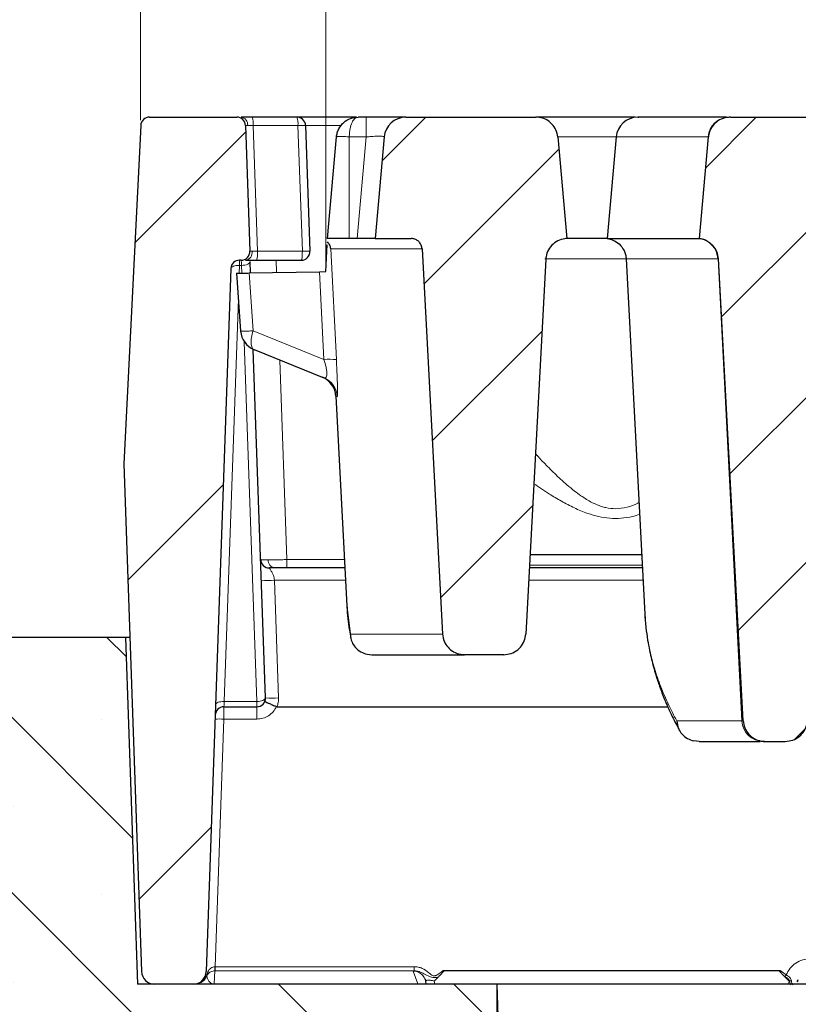
# Model space of a CAD drawing. Units: millimetres. Extents: x 0 to 420, y 0 to 297.
# Drawn here: x 302 to 316, y 232 to 251 of the extents above; entities that cross this region are included whole.
import ezdxf

# ---------------------------------------------------------------- set-up
doc = ezdxf.new("R2010")
doc.units = ezdxf.units.MM
doc.styles.add('SLDTEXTSTYLE0', font='TXT', dxfattribs={"width": 0.605})
doc.dimstyles.new('SLDDIMSTYLE1', dxfattribs={"dimtxt": 3.5, "dimasz": 3.5, "dimexe": 0, "dimexo": 0.0625, "dimgap": 0.875, "dimtad": 1, "dimlfac": 6, "dimrnd": 1e-09, "dimzin": 12, "dimdsep": 46, "dimtxsty": 'SLDTEXTSTYLE0', "dimsah": 1, "dimcen": 0.09, "dimadec": 0, "dimazin": 3, "dimtfac": 1, "dimtdec": 3, "dimtofl": 0, "dimtmove": 0, "dimatfit": 3, "dimfxl": 1, "dimfrac": 2, "dimtolj": 1, "dimtzin": 12, "dimarcsym": 0})
doc.dimstyles.new('SLDDIMSTYLE3', dxfattribs={"dimtxt": 3.5, "dimasz": 3.5, "dimexe": 0, "dimexo": 0.0625, "dimgap": 0.875, "dimtad": 1, "dimlfac": 6, "dimrnd": 1e-09, "dimzin": 12, "dimdsep": 46, "dimtxsty": 'SLDTEXTSTYLE0', "dimsah": 1, "dimcen": 0.09, "dimadec": 0, "dimazin": 3, "dimtol": 1, "dimtm": 2, "dimtfac": 1, "dimtdec": 0, "dimtofl": 0, "dimtmove": 0, "dimatfit": 3, "dimfxl": 1, "dimfrac": 2, "dimtolj": 1, "dimarcsym": 0})
doc.dimstyles.new('SLDDIMSTYLE4', dxfattribs={"dimtxt": 3.5, "dimasz": 3.5, "dimexe": 0, "dimexo": 0.0625, "dimgap": 0.875, "dimtad": 1, "dimdec": 0, "dimlfac": 6, "dimrnd": 1e-09, "dimzin": 12, "dimdsep": 46, "dimtxsty": 'SLDTEXTSTYLE0', "dimsah": 1, "dimcen": 0.09, "dimadec": 0, "dimazin": 3, "dimtol": 1, "dimtp": 2, "dimtm": 2, "dimtfac": 1, "dimtdec": 0, "dimtofl": 0, "dimtmove": 0, "dimatfit": 3, "dimfxl": 1, "dimfrac": 2, "dimtolj": 1, "dimarcsym": 0})
pattern_1 = [(45, (0, 0), (-1.5875, 1.5875), [])]

# ---------------------------------------------------------------- blocks, each defined once
blk = doc.blocks.new('_D_10')
at = {"color": 7, "linetype": 'Continuous', "lineweight": 0}
for p, q in [((310.682, 232.227), (310.682, 202.89)), ((365.682, 232.227), (365.682, 202.89)), ((310.682, 203.89), (365.682, 203.89))]:
    blk.add_line(p, q, dxfattribs=at)
at = {"color": 7, "linetype": 'Continuous', "lineweight": 18}
for points in [[(310.682, 203.89), (314.182, 203.352), (314.182, 204.429)], [(365.682, 203.89), (362.182, 204.429), (362.182, 203.352)]]:
    blk.add_solid(points, dxfattribs=at)
at = {"color": 7, "linetype": 'Continuous', "lineweight": 18, "insert": (334.893, 208.402), "char_height": 3.5, "attachment_point": 1, "style": 'SLDTEXTSTYLE0'}
blk.add_mtext('330', dxfattribs=at)
blk = doc.blocks.new('_D_11')
at = {"color": 7, "linetype": 'Continuous', "lineweight": 0}
for p, q in [((307.399, 246.124), (307.398, 260.036)), ((368.965, 246.124), (368.965, 260.036)), ((307.398, 259.036), (368.965, 259.036))]:
    blk.add_line(p, q, dxfattribs=at)
at = {"color": 7, "linetype": 'Continuous', "lineweight": 18}
for points in [[(307.398, 259.036), (310.898, 258.497), (310.898, 259.574)], [(368.965, 259.036), (365.465, 259.575), (365.465, 258.498)]]:
    blk.add_solid(points, dxfattribs=at)
at = {"color": 7, "linetype": 'Continuous', "lineweight": 18, "attachment_point": 1, "rotation": 0.0005, "style": 'SLDTEXTSTYLE0'}
for s, insert, char_height in [('0', (341.712, 265.655), 2.45), ('370', (333.117, 263.548), 3.5), ('2', (341.712, 262.497), 2.45), ('-', (340.793, 262.497), 2.45)]:
    blk.add_mtext(s, dxfattribs=dict(at, insert=insert, char_height=char_height))
blk = doc.blocks.new('_D_12')
at = {"color": 7, "linetype": 'Continuous', "lineweight": 0}
for p, q in [((303.839, 248.938), (303.839, 270.037)), ((372.525, 248.938), (372.525, 270.037)), ((303.839, 269.037), (372.525, 269.037))]:
    blk.add_line(p, q, dxfattribs=at)
at = {"color": 7, "linetype": 'Continuous', "lineweight": 18}
for points in [[(303.839, 269.037), (307.339, 268.498), (307.339, 269.575)], [(372.525, 269.037), (369.025, 269.575), (369.025, 268.498)]]:
    blk.add_solid(points, dxfattribs=at)
at = {"color": 7, "linetype": 'Continuous', "lineweight": 18, "attachment_point": 1, "style": 'SLDTEXTSTYLE0'}
for s, insert, char_height in [('412', (332.653, 273.548), 3.5), ('±2', (340.329, 272.498), 2.45)]:
    blk.add_mtext(s, dxfattribs=dict(at, insert=insert, char_height=char_height))

msp = doc.modelspace()

# ---------------------------------------------------------------- hatches: boundary and pattern name
at = {"linetype": 'Continuous', "lineweight": 18}
h = msp.add_hatch(dxfattribs=at)
h.set_pattern_fill('DIN 201 Grauguss', style=0, pattern_type=2)
h.set_pattern_definition([(45, (0, 0), (-3.175, 3.175), [])])
edge = h.paths.add_edge_path(flags=0)
edge.add_line((305.7388, 246.2438), (305.772, 246.2438))
edge.add_arc((305.772, 246.4105), 0.1667, 270, 362)
edge.add_line((305.9386, 246.4163), (305.8542, 248.833))
edge.add_arc((305.6876, 248.8272), 0.1667, 2, 90)
edge.add_line((305.6876, 248.9938), (304.0071, 248.9938))
edge.add_arc((304.0071, 248.8272), 0.1667, 90, 177.14)
edge.add_line((303.8407, 248.8355), (303.5155, 242.3272))
edge.add_line((303.5155, 242.3272), (303.8563, 232.5684))
edge.add_arc((304.1061, 232.5772), 0.25, 182, 270)
edge.add_line((304.1061, 232.3272), (304.8505, 232.3272))
edge.add_arc((304.8505, 232.5772), 0.25, 270, 358)
edge.add_line((305.1003, 232.5684), (305.5723, 246.083))
edge.add_arc((305.7388, 246.0772), 0.1667, 90, 178, ccw=False)
h = msp.add_hatch(dxfattribs=at)
h.set_pattern_fill('DIN 201 Grauguss', scale=0.5, style=0, pattern_type=2)
h.set_pattern_definition(pattern_1)
edge = h.paths.add_edge_path(flags=0)
edge.add_spline(control_points=[(309.2464, 246.4631), (309.3782, 243.9938), (309.51, 241.5246), (309.6418, 239.0554)], knot_values=[0.0468444, 0.0468444, 0.0468444, 0.0468444, 0.091354, 0.091354, 0.091354, 0.091354], weights=[1, 1, 1, 1], degree=3, periodic=0)
edge.add_spline(control_points=[(309.6418, 239.0554), (309.6443, 239.0094), (309.6547, 238.9631), (309.6723, 238.9206), (309.6899, 238.878), (309.7151, 238.8379), (309.7456, 238.8035), (309.7765, 238.7687), (309.8137, 238.7388), (309.8542, 238.7159), (309.8954, 238.6927), (309.9411, 238.6762), (309.9876, 238.6676), (310.0133, 238.6629), (310.0395, 238.6605), (310.0657, 238.6605)], knot_values=[0, 0, 0, 0, 0.0008293, 0.0008293, 0.0008293, 0.0016581, 0.0016581, 0.0016581, 0.0024944, 0.0024944, 0.0024944, 0.0033457, 0.0033457, 0.0033457, 0.0038115, 0.0038115, 0.0038115, 0.0038115], weights=[1, 1, 1, 1, 1, 1, 1, 1, 1, 1, 1, 1, 1, 1, 1, 1], degree=3, periodic=0)
edge.add_line((310.0657, 238.6605), (310.8162, 238.6605))
edge.add_spline(control_points=[(310.8162, 238.6605), (310.8643, 238.6605), (310.9131, 238.6688), (310.9585, 238.6847), (311.0039, 238.7005), (311.0472, 238.7245), (311.0847, 238.7547), (311.1219, 238.7845), (311.1544, 238.8214), (311.1794, 238.862), (311.2039, 238.902), (311.2218, 238.9469), (311.2315, 238.9928), (311.2358, 239.0134), (311.2386, 239.0343), (311.2397, 239.0554)], knot_values=[0, 0, 0, 0, 0.0008658, 0.0008658, 0.0008658, 0.001732, 0.001732, 0.001732, 0.0025912, 0.0025912, 0.0025912, 0.0034357, 0.0034357, 0.0034357, 0.0038102, 0.0038102, 0.0038102, 0.0038102], weights=[1, 1, 1, 1, 1, 1, 1, 1, 1, 1, 1, 1, 1, 1, 1, 1], degree=3, periodic=0)
edge.add_spline(control_points=[(311.2397, 239.0554), (311.3679, 241.4589), (311.4962, 243.8625), (311.6244, 246.2661)], knot_values=[0.045329, 0.045329, 0.045329, 0.045329, 0.0886547, 0.0886547, 0.0886547, 0.0886547], weights=[1, 1, 1, 1], degree=3, periodic=0)
edge.add_spline(control_points=[(311.6244, 246.2661), (311.6252, 246.2811), (311.6268, 246.2961), (311.6293, 246.311), (311.6369, 246.3571), (311.6528, 246.4026), (311.6755, 246.4436), (311.6986, 246.4852), (311.7294, 246.5234), (311.7652, 246.5548), (311.8013, 246.5865), (311.8435, 246.6124), (311.8882, 246.6302), (311.9328, 246.648), (311.9811, 246.6584), (312.0292, 246.6605)], knot_values=[0, 0, 0, 0, 0.0002711, 0.0002711, 0.0002711, 0.0011248, 0.0011248, 0.0011248, 0.0019939, 0.0019939, 0.0019939, 0.0028711, 0.0028711, 0.0028711, 0.0037479, 0.0037479, 0.0037479, 0.0037479], weights=[1, 1, 1, 1, 1, 1, 1, 1, 1, 1, 1, 1, 1, 1, 1, 1], degree=3, periodic=0)
edge.add_spline(control_points=[(312.0292, 246.6605), (311.9712, 247.3115), (311.9132, 247.9625), (311.8552, 248.6135)], knot_values=[0.0167853, 0.0167853, 0.0167853, 0.0167853, 0.0285496, 0.0285496, 0.0285496, 0.0285496], weights=[1, 1, 1, 1], degree=3, periodic=0)
edge.add_spline(control_points=[(311.8552, 248.6135), (311.8511, 248.6594), (311.839, 248.7053), (311.8199, 248.7473), (311.8007, 248.7893), (311.7741, 248.8285), (311.7423, 248.8619), (311.7102, 248.8956), (311.6719, 248.9243), (311.6306, 248.9457), (311.5885, 248.9675), (311.5421, 248.9824), (311.4953, 248.9893), (311.4746, 248.9923), (311.4536, 248.9938), (311.4327, 248.9938)], knot_values=[0, 0, 0, 0, 0.0008305, 0.0008305, 0.0008305, 0.0016605, 0.0016605, 0.0016605, 0.0024984, 0.0024984, 0.0024984, 0.003351, 0.003351, 0.003351, 0.0037234, 0.0037234, 0.0037234, 0.0037234], weights=[1, 1, 1, 1, 1, 1, 1, 1, 1, 1, 1, 1, 1, 1, 1, 1], degree=3, periodic=0)
edge.add_line((311.4327, 248.9938), (308.9345, 248.9938))
edge.add_arc((308.9345, 248.5772), 0.4167, 90, 175)
edge.add_line((308.5194, 248.6135), (308.3486, 246.6605))
edge.add_line((308.3486, 246.6605), (309.0345, 246.6605))
edge.add_spline(control_points=[(309.0345, 246.6605), (309.0475, 246.6605), (309.0606, 246.6593), (309.0735, 246.657), (309.0967, 246.6527), (309.1196, 246.6444), (309.1402, 246.6328), (309.1604, 246.6214), (309.179, 246.6064), (309.1944, 246.589), (309.2097, 246.5718), (309.2223, 246.5518), (309.2311, 246.5305), (309.2399, 246.5092), (309.2451, 246.4861), (309.2464, 246.4631)], knot_values=[0, 0, 0, 0, 0.0002348, 0.0002348, 0.0002348, 0.0006646, 0.0006646, 0.0006646, 0.0010869, 0.0010869, 0.0010869, 0.0015055, 0.0015055, 0.0015055, 0.0019242, 0.0019242, 0.0019242, 0.0019242], weights=[1, 1, 1, 1, 1, 1, 1, 1, 1, 1, 1, 1, 1, 1, 1, 1], degree=3, periodic=0)
h = msp.add_hatch(dxfattribs=at)
h.set_pattern_fill('DIN 201 Grauguss', scale=0.5, style=0, pattern_type=2)
h.set_pattern_definition(pattern_1)
edge = h.paths.add_edge_path(flags=0)
edge.add_spline(control_points=[(314.943, 246.2694), (315.1011, 243.3092), (315.2592, 240.3489), (315.4173, 237.3887)], knot_values=[0.0551252, 0.0551252, 0.0551252, 0.0551252, 0.1084852, 0.1084852, 0.1084852, 0.1084852], weights=[1, 1, 1, 1], degree=3, periodic=0)
edge.add_spline(control_points=[(315.4173, 237.3887), (315.4198, 237.3427), (315.4303, 237.2965), (315.4479, 237.2539), (315.4654, 237.2114), (315.4906, 237.1713), (315.5212, 237.1368), (315.552, 237.1021), (315.5892, 237.0721), (315.6297, 237.0493), (315.6709, 237.026), (315.7166, 237.0095), (315.7631, 237.001), (315.7889, 236.9962), (315.8151, 236.9938), (315.8413, 236.9938)], knot_values=[0, 0, 0, 0, 0.0008291, 0.0008291, 0.0008291, 0.0016577, 0.0016577, 0.0016577, 0.002494, 0.002494, 0.002494, 0.0033456, 0.0033456, 0.0033456, 0.0038119, 0.0038119, 0.0038119, 0.0038119], weights=[1, 1, 1, 1, 1, 1, 1, 1, 1, 1, 1, 1, 1, 1, 1, 1], degree=3, periodic=0)
edge.add_line((315.8413, 236.9938), (316.2273, 236.9938))
edge.add_spline(control_points=[(316.2273, 236.9938), (316.2754, 236.9938), (316.3242, 237.0021), (316.3696, 237.018), (316.415, 237.0339), (316.4583, 237.0578), (316.4958, 237.088), (316.533, 237.1179), (316.5655, 237.1547), (316.5905, 237.1954), (316.615, 237.2353), (316.6329, 237.2802), (316.6426, 237.3261), (316.6469, 237.3467), (316.6497, 237.3677), (316.6508, 237.3887)], knot_values=[0, 0, 0, 0, 0.0008658, 0.0008658, 0.0008658, 0.0017319, 0.0017319, 0.0017319, 0.0025911, 0.0025911, 0.0025911, 0.0034356, 0.0034356, 0.0034356, 0.0038101, 0.0038101, 0.0038101, 0.0038101], weights=[1, 1, 1, 1, 1, 1, 1, 1, 1, 1, 1, 1, 1, 1, 1, 1], degree=3, periodic=0)
edge.add_spline(control_points=[(316.6508, 237.3887), (316.8087, 240.3478), (316.9665, 243.3069), (317.1244, 246.2661)], knot_values=[0.0551125, 0.0551125, 0.0551125, 0.0551125, 0.1084523, 0.1084523, 0.1084523, 0.1084523], weights=[1, 1, 1, 1], degree=3, periodic=0)
edge.add_spline(control_points=[(317.1244, 246.2661), (317.1252, 246.2811), (317.1268, 246.2961), (317.1293, 246.311), (317.1369, 246.3571), (317.1528, 246.4026), (317.1755, 246.4436), (317.1986, 246.4852), (317.2294, 246.5234), (317.2652, 246.5548), (317.3013, 246.5865), (317.3435, 246.6124), (317.3882, 246.6302), (317.4328, 246.648), (317.4811, 246.6584), (317.5292, 246.6605)], knot_values=[0, 0, 0, 0, 0.0002711, 0.0002711, 0.0002711, 0.0011248, 0.0011248, 0.0011248, 0.0019939, 0.0019939, 0.0019939, 0.0028711, 0.0028711, 0.0028711, 0.0037479, 0.0037479, 0.0037479, 0.0037479], weights=[1, 1, 1, 1, 1, 1, 1, 1, 1, 1, 1, 1, 1, 1, 1, 1], degree=3, periodic=0)
edge.add_spline(control_points=[(317.5292, 246.6605), (317.4712, 247.3115), (317.4132, 247.9625), (317.3552, 248.6135)], knot_values=[0.0167853, 0.0167853, 0.0167853, 0.0167853, 0.0285496, 0.0285496, 0.0285496, 0.0285496], weights=[1, 1, 1, 1], degree=3, periodic=0)
edge.add_spline(control_points=[(317.3552, 248.6135), (317.3511, 248.6594), (317.339, 248.7053), (317.3199, 248.7473), (317.3007, 248.7893), (317.2741, 248.8285), (317.2423, 248.8619), (317.2102, 248.8956), (317.1719, 248.9243), (317.1306, 248.9457), (317.0885, 248.9675), (317.0421, 248.9824), (316.9953, 248.9893), (316.9746, 248.9923), (316.9536, 248.9938), (316.9327, 248.9938)], knot_values=[0, 0, 0, 0, 0.0008305, 0.0008305, 0.0008305, 0.0016605, 0.0016605, 0.0016605, 0.0024984, 0.0024984, 0.0024984, 0.003351, 0.003351, 0.003351, 0.0037234, 0.0037234, 0.0037234, 0.0037234], weights=[1, 1, 1, 1, 1, 1, 1, 1, 1, 1, 1, 1, 1, 1, 1, 1], degree=3, periodic=0)
edge.add_line((316.9327, 248.9938), (315.1728, 248.9938))
edge.add_spline(control_points=[(315.1728, 248.9938), (315.1246, 248.9938), (315.0758, 248.9856), (315.0303, 248.9696), (314.9848, 248.9537), (314.9413, 248.9297), (314.9038, 248.8995), (314.8665, 248.8696), (314.834, 248.8327), (314.809, 248.7919), (314.7845, 248.7519), (314.7666, 248.7071), (314.757, 248.6611), (314.7537, 248.6454), (314.7513, 248.6295), (314.7499, 248.6135)], knot_values=[0, 0, 0, 0, 0.0008676, 0.0008676, 0.0008676, 0.0017356, 0.0017356, 0.0017356, 0.0025961, 0.0025961, 0.0025961, 0.0034409, 0.0034409, 0.0034409, 0.0037261, 0.0037261, 0.0037261, 0.0037261], weights=[1, 1, 1, 1, 1, 1, 1, 1, 1, 1, 1, 1, 1, 1, 1, 1], degree=3, periodic=0)
edge.add_spline(control_points=[(314.7499, 248.6135), (314.6918, 247.9625), (314.6338, 247.3115), (314.5757, 246.6605)], knot_values=[0.0167836, 0.0167836, 0.0167836, 0.0167836, 0.028548, 0.028548, 0.028548, 0.028548], weights=[1, 1, 1, 1], degree=3, periodic=0)
edge.add_spline(control_points=[(314.5757, 246.6605), (314.6, 246.6573), (314.624, 246.652), (314.6473, 246.6447), (314.67, 246.6377), (314.6922, 246.6287), (314.7134, 246.618), (314.7417, 246.6037), (314.7686, 246.5861), (314.793, 246.5658)], knot_values=[0, 0, 0, 0, 0.0004399, 0.0004399, 0.0004399, 0.0008673, 0.0008673, 0.0008673, 0.0014401, 0.0014401, 0.0014401, 0.0014401], weights=[1, 1, 1, 1, 1, 1, 1, 1, 1, 1], degree=3, periodic=0)
edge.add_spline(control_points=[(314.793, 246.5658), (314.8095, 246.5522), (314.825, 246.5372), (314.8392, 246.5212), (314.8697, 246.4868), (314.8949, 246.4467), (314.9125, 246.4041), (314.9301, 246.3616), (314.9406, 246.3154), (314.943, 246.2694)], knot_values=[0, 0, 0, 0, 0.0003852, 0.0003852, 0.0003852, 0.0012231, 0.0012231, 0.0012231, 0.0020615, 0.0020615, 0.0020615, 0.0020615], weights=[1, 1, 1, 1, 1, 1, 1, 1, 1, 1], degree=3, periodic=0)
h = msp.add_hatch(dxfattribs=at)
h.set_pattern_fill('SACNCR', angle=90, style=0)
edge = h.paths.add_edge_path(flags=0)
edge.add_line((311.3221, 213.9938), (310.6819, 232.3272))
edge.add_line((310.6819, 232.3272), (303.7814, 232.3272))
edge.add_line((303.7814, 232.3272), (303.5486, 238.9938))
edge.add_line((303.5486, 238.9938), (295.9398, 238.9938))
edge.add_arc((295.9398, 237.3272), 1.6667, 90, 130)
edge.add_line((294.8685, 238.6039), (285.8666, 231.0504))
edge.add_arc((284.7953, 232.3272), 1.6667, 270, 310, ccw=False)
edge.add_line((284.7953, 230.6605), (259.5686, 230.6605))
edge.add_arc((259.5686, 228.9938), 1.6667, 90, 180)
edge.add_line((257.9019, 228.9938), (257.9019, 213.9938))
edge.add_line((257.9019, 213.9938), (311.3221, 213.9938))

# ---------------------------------------------------------------- linework, layer by layer
at = {"color": 7, "linetype": 'Continuous', "lineweight": 25}
for p, q in [((304.0071, 248.9938), (305.6876, 248.9938)), ((306.8416, 248.9938), (305.9801, 248.9938)), ((307.9887, 248.9938), (306.8416, 248.9938)), ((308.1708, 248.9938), (308.0178, 248.9938)), ((308.9345, 248.9938), (311.4327, 248.9938)), ((313.3392, 248.9938), (312.9642, 248.9938)), ((315.1728, 248.9938), (315.1497, 248.9938)), ((315.1728, 248.9938), (316.9327, 248.9938)), ((303.8407, 248.8355), (303.5155, 242.3272)), ((305.8542, 248.833), (305.9386, 246.4163)), ((307.0082, 248.833), (307.0925, 246.4163)), ((307.4319, 246.6605), (307.6028, 248.6135)), ((308.5194, 248.6135), (308.3486, 246.6605)), ((311.8552, 248.6135), (312.0292, 246.6605)), ((312.9768, 248.6135), (312.8059, 246.6603)), ((314.5757, 246.6605), (314.7499, 248.6135)), ((307.4315, 246.6534), (307.4319, 246.6605)), ((307.8486, 246.6605), (307.4319, 246.6605)), ((307.9999, 246.6605), (307.8486, 246.6605)), ((308.3486, 246.6605), (309.0345, 246.6605)), ((312.8059, 246.6605), (312.0102, 246.6605)), ((314.5747, 246.6605), (314.5757, 246.6605)), ((307.3985, 246.0238), (307.4255, 246.5378)), ((309.2464, 246.4631), (309.6418, 239.0554)), ((311.6244, 246.2661), (311.2397, 239.0554)), ((313.1697, 246.2703), (313.5276, 239.4411)), ((315.4173, 237.3887), (314.943, 246.2694)), ((305.5723, 246.083), (305.1003, 232.5684)), ((305.772, 246.2438), (305.7388, 246.2438)), ((305.9532, 245.9986), (305.9456, 246.2164)), ((306.0645, 246.2438), (306.926, 246.2438)), ((305.6819, 245.9938), (305.7597, 244.8815)), ((305.9221, 245.998), (307.274, 246.0216)), ((307.274, 246.0216), (307.3985, 246.0238)), ((306.2383, 237.833), (306.0044, 244.5305)), ((306.0192, 244.5242), (307.3578, 243.9834)), ((307.5907, 243.6298), (307.8021, 239.5972)), ((303.5155, 242.3272), (303.8563, 232.5684)), ((313.4681, 240.5772), (311.3209, 240.5772)), ((307.7638, 240.3272), (306.3122, 240.3272)), ((313.4812, 240.3272), (311.3076, 240.3272)), ((307.8035, 239.5714), (307.8806, 238.9644)), ((303.5486, 238.9938), (295.9398, 238.9938)), ((303.5486, 238.9938), (303.7814, 232.3272)), ((303.6319, 238.9938), (303.5486, 238.9938)), ((308.193, 238.6694), (308.283, 238.6605)), ((310.8162, 238.6605), (310.0657, 238.6605)), ((306.2383, 237.833), (306.2379, 237.8272)), ((305.4391, 237.6605), (306.0717, 237.6605)), ((306.4591, 237.6605), (313.9701, 237.6605)), ((314.1821, 237.2289), (314.1901, 237.2134)), ((314.5697, 236.9938), (314.4698, 237.002)), ((315.8022, 236.9938), (315.8413, 236.9938)), ((315.8413, 236.9938), (316.2273, 236.9938)), ((309.3006, 232.4338), (309.3217, 232.3884)), ((309.5626, 232.4688), (309.4811, 232.3875)), ((309.657, 232.5804), (309.6541, 232.5903)), ((316.1235, 232.5804), (316.1263, 232.5903)), ((316.2993, 232.3875), (316.2178, 232.4688)), ((310.6819, 232.3272), (303.7814, 232.3272)), ((304.8505, 232.3272), (304.1061, 232.3272)), ((304.9124, 232.3299), (304.8762, 232.3272)), ((305.2197, 232.3322), (305.2415, 232.3352)), ((305.2415, 232.3352), (305.2532, 232.3356)), ((305.2532, 232.3356), (309.1682, 232.3356)), ((309.2176, 232.3272), (309.1682, 232.3357)), ((309.1682, 232.3356), (309.1682, 232.3357)), ((309.329, 232.3272), (309.3195, 232.3758)), ((310.6819, 232.3272), (311.3221, 213.9938)), ((319.0152, 232.3272), (310.6819, 232.3272)), ((316.4602, 232.3737), (316.4772, 232.415)), ((316.464, 232.3837), (316.4727, 232.417))]:
    msp.add_line(p, q, dxfattribs=at)
at = {"color": 8, "linetype": 'Continuous', "lineweight": 18}
for p, q in [((308.1708, 248.9938), (308.1708, 248.6135)), ((306.0004, 248.833), (306.0848, 246.4163)), ((306.0004, 248.833), (306.8619, 248.833)), ((306.9463, 246.4163), (306.8619, 248.833)), ((307.0082, 248.833), (307.6983, 248.833)), ((307.8486, 248.6135), (308.1708, 248.6135)), ((307.8486, 246.6605), (307.8486, 248.6135)), ((307.9999, 246.6605), (308.1708, 248.6135)), ((311.8409, 248.6135), (312.9768, 248.6135)), ((312.9768, 248.6135), (314.7424, 248.6135)), ((314.5747, 246.6605), (314.7424, 248.6135)), ((314.7424, 248.6135), (314.7499, 248.6135)), ((309.2464, 246.4631), (307.4918, 246.4631)), ((307.4918, 246.4631), (307.6007, 244.333)), ((306.0848, 246.4163), (306.9463, 246.4163)), ((306.9463, 246.4105), (306.9463, 246.4163)), ((314.9374, 246.2694), (314.9283, 246.2694)), ((314.943, 246.2694), (314.9374, 246.2694)), ((315.394, 237.3887), (314.9374, 246.2694)), ((305.7388, 246.1439), (305.7336, 245.9947)), ((305.7388, 246.2438), (305.7388, 246.1439)), ((305.779, 246.1439), (305.7388, 246.1439)), ((305.7842, 245.9956), (305.779, 246.1439)), ((306.4443, 246.2438), (306.4526, 246.0073)), ((305.9221, 245.998), (305.9999, 244.8857)), ((307.3602, 244.3361), (307.274, 246.0216)), ((305.7164, 245.5008), (305.4461, 237.7604)), ((305.9999, 244.8857), (307.3602, 244.3361)), ((306.0717, 237.7604), (305.8302, 244.6771)), ((306.5113, 244.3254), (306.6453, 240.488)), ((307.6177, 243.6189), (307.5907, 243.6298)), ((306.6453, 240.488), (306.6453, 240.3272)), ((307.7554, 240.488), (306.6453, 240.488)), ((313.4782, 240.3844), (311.3106, 240.3844)), ((306.4092, 240.0903), (306.4882, 237.8286)), ((307.7762, 240.0903), (306.4092, 240.0903)), ((313.4936, 240.0903), (311.2949, 240.0903)), ((307.8635, 239.0554), (309.6418, 239.0554)), ((305.4461, 237.7604), (306.0717, 237.7604)), ((306.0717, 237.6605), (306.0717, 237.7604)), ((306.0717, 237.4218), (306.0717, 237.6605)), ((305.4363, 237.4218), (305.2701, 232.6622)), ((305.4363, 237.4218), (306.0717, 237.4218)), ((314.142, 237.3887), (315.394, 237.3887)), ((315.4173, 237.3887), (315.394, 237.3887)), ((305.2701, 232.6622), (305.2645, 232.6621)), ((309.0943, 232.6622), (305.2701, 232.6622)), ((305.2701, 232.5827), (305.2701, 232.6622)), ((309.0943, 232.5827), (309.0943, 232.6622)), ((305.2618, 232.5827), (305.2532, 232.3357)), ((305.2701, 232.5827), (305.2618, 232.5827)), ((309.0943, 232.5827), (305.2701, 232.5827)), ((309.0741, 232.5779), (309.0943, 232.5827)), ((309.1682, 232.3357), (309.0741, 232.5779)), ((316.1263, 232.5903), (309.6541, 232.5903)), ((316.1235, 232.5804), (309.657, 232.5804)), ((316.2441, 232.5072), (316.1263, 232.5903)), ((316.2178, 232.4688), (316.2182, 232.4686)), ((305.2415, 232.3353), (305.2198, 232.3324)), ((305.2532, 232.3357), (305.2415, 232.3353)), ((305.2415, 232.3353), (305.2415, 232.3352)), ((309.1682, 232.3357), (305.2532, 232.3357)), ((305.2532, 232.3357), (305.2532, 232.3356)), ((309.4811, 232.3875), (309.4928, 232.3272)), ((316.289, 232.334), (316.2993, 232.3875)), ((316.3032, 232.3885), (316.2993, 232.3875))]:
    msp.add_line(p, q, dxfattribs=at)
at = {"color": 8, "linetype": 'Continuous', "lineweight": 18, "flags": 128}
for points in [[(313.1704, 246.2673), (312.9256, 246.2673), (312.6087, 246.2673), (312.3055, 246.2673), (312.0277, 246.2673), (311.7857, 246.2673), (311.6088, 246.2673)], [(305.5723, 246.083), (305.5759, 246.0958), (305.5856, 246.1078), (305.6011, 246.1188), (305.6219, 246.1281), (305.647, 246.1355), (305.6756, 246.1408), (305.7066, 246.1436), (305.7388, 246.1439)], [(305.779, 246.1439), (305.8118, 246.1462), (305.8433, 246.151), (305.8723, 246.1581), (305.8976, 246.1672), (305.9183, 246.1781), (305.9336, 246.1903), (305.9428, 246.2032), (305.9456, 246.2164)], [(305.2795, 237.6995), (305.2831, 237.7123), (305.2928, 237.7244), (305.3084, 237.7353), (305.3291, 237.7447), (305.3543, 237.7521), (305.3829, 237.7573), (305.4139, 237.7601), (305.4461, 237.7604)]]:
    msp.add_lwpolyline(points, dxfattribs=at)
at = {"color": 7, "linetype": 'Continuous', "lineweight": 25}
for centre, radius, start, end in [((304.0071, 248.8272), 0.1667, 90, 177.14), ((305.6876, 248.8272), 0.1667, 2, 90), ((306.8416, 248.8272), 0.1667, 2, 90), ((308.9345, 248.5772), 0.4167, 90, 175), ((313.3918, 248.5772), 0.4167, 90, 175), ((305.772, 246.4105), 0.1667, 270, 2), ((306.926, 246.4105), 0.1667, 270, 2), ((305.7388, 246.0772), 0.1667, 90, 178), ((306.1753, 244.9105), 0.4167, 184, 248), ((307.1746, 243.608), 0.4167, 3, 68), ((306.3122, 240.4938), 0.1667, 182, 270), ((306.0717, 237.8272), 0.1667, 270, 2), ((305.4391, 237.4938), 0.1667, 90, 178), ((304.1061, 232.5772), 0.25, 182, 270), ((304.8505, 232.5772), 0.25, 270, 358)]:
    msp.add_arc(centre, radius, start, end, dxfattribs=at)
at = {"color": 8, "linetype": 'Continuous', "lineweight": 18}
for centre, radius, start, end in [((305.7483, 248.8475), 0.1481, 355.13685, 81.105), ((305.6591, 248.8716), 0.3436, 353.54473, 20.84061), ((306.5205, 248.8716), 0.3436, 353.54473, 20.84061), ((315.1532, 248.5819), 0.412, 90.48506, 175.59696), ((306.935, 247.7013), 1.1341, 86.30254, 93.69746), ((314.5151, 246.2512), 0.4136, 2.51767, 81.70926), ((314.5184, 246.2487), 0.4195, 2.82505, 49.10577), ((305.8297, 246.3942), 0.1526, 279.79617, 9.08577), ((305.7119, 246.3728), 0.3755, 339.9154, 6.66032), ((307.4641, 243.0569), 1.2834, 83.89339, 94.64604), ((307.2017, 243.5972), 0.4165, 2.98128, 67.99571), ((306.4372, 240.4706), 0.146, 174.08043, 259.13609), ((306.3051, 241.2892), 1.2034, 263.04111, 274.9598), ((306.3841, 239.0275), 1.2034, 263.04111, 274.9598), ((305.3627, 236.5011), 0.9237, 85.42679, 95.77293), ((315.8059, 237.4061), 0.4123, 182.42159, 269.48624), ((304.6266, 232.6446), 0.6382, 354.43086, 1.56914), ((305.1038, 232.4925), 0.01, 248.0954, 291.90462), ((305.0872, 232.5425), 0.0472, 329.50213, 26.49787), ((309.0743, 232.3281), 0.2498, 10.99075, 90.04352), ((313.972, 234.0055), 2.7216, 325.61966, 326.59848), ((316.2926, 232.7853), 0.397, 271.5371, 277.45617)]:
    msp.add_arc(centre, radius, start, end, dxfattribs=at)
at = {"color": 7, "linetype": 'Continuous', "lineweight": 25}
for points, knots in [([(305.9801, 248.9938), (305.9403, 248.9938), (305.8606, 248.9938), (305.801, 248.9938), (305.7712, 248.9938)], [0, 0, 0, 0, 0.5002632, 1, 1, 1, 1]), ([(307.6028, 248.6135), (307.6066, 248.6398), (307.6143, 248.6932), (307.6547, 248.7928), (307.7369, 248.8973), (307.8696, 248.9785), (307.9684, 248.9887), (308.0178, 248.9938)], [0, 0, 0, 0, 0.1238815, 0.2508237, 0.5002464, 0.7499548, 1, 1, 1, 1]), ([(308.9345, 248.9938), (308.9243, 248.9938), (308.9087, 248.9938), (308.8136, 248.9938), (308.7152, 248.9938), (308.5929, 248.9938), (308.415, 248.9938), (308.267, 248.9938), (308.1708, 248.9938)], [0, 0, 0, 0, 0.2398121, 0.3685943, 0.5, 0.6314057, 0.7601879, 1, 1, 1, 1]), ([(311.8552, 248.6135), (311.8465, 248.6592), (311.8292, 248.7507), (311.7471, 248.8677), (311.6337, 248.9528), (311.5219, 248.9899), (311.4536, 248.9929), (311.4327, 248.9938)], [0, 0, 0, 0, 0.2227664, 0.4454549, 0.6702664, 0.8989794, 1, 1, 1, 1]), ([(312.9642, 248.9938), (312.863, 248.9938), (312.6557, 248.9938), (312.3479, 248.9938), (312.0489, 248.9938), (311.7774, 248.9938), (311.5777, 248.9938), (311.4895, 248.9938), (311.4618, 248.9938)], [0, 0, 0, 0, 0.1716068, 0.3513069, 0.5368387, 0.7254299, 0.9140211, 1, 1, 1, 1]), ([(315.0913, 248.9938), (314.8561, 248.9938), (314.3652, 248.9938), (313.8528, 248.9938), (313.5197, 248.9938), (313.3764, 248.9938), (313.4044, 248.9938), (313.4098, 248.9938)], [0, 0, 0, 0, 0.22058952, 0.46038114, 0.70117655, 0.94197706, 1, 1, 1, 1]), ([(315.1728, 248.9938), (315.1244, 248.9891), (315.0276, 248.9796), (314.8988, 248.9057), (314.8027, 248.7972), (314.7597, 248.6919), (314.7519, 248.6294), (314.7499, 248.6135)], [0, 0, 0, 0, 0.23263909, 0.46534673, 0.69600605, 0.92251172, 1, 1, 1, 1]), ([(308.3486, 246.6605), (308.3439, 246.6605), (308.3367, 246.6605), (308.2933, 246.6605), (308.2484, 246.6605), (308.1929, 246.6605), (308.1116, 246.6605), (308.0438, 246.6605), (307.9999, 246.6605)], [0, 0, 0, 0, 0.2397983, 0.3698572, 0.5000001, 0.6299788, 0.7602017, 1, 1, 1, 1]), ([(309.2464, 246.4631), (309.2429, 246.4861), (309.2358, 246.532), (309.1969, 246.5918), (309.1419, 246.6363), (309.0843, 246.6578), (309.0475, 246.6598), (309.0345, 246.6605)], [0, 0, 0, 0, 0.217337, 0.4346028, 0.6538449, 0.8769488, 1, 1, 1, 1]), ([(312.0292, 246.6605), (311.9811, 246.6537), (311.885, 246.64), (311.76, 246.5608), (311.669, 246.4485), (311.6311, 246.3427), (311.6257, 246.2811), (311.6244, 246.2661)], [0, 0, 0, 0, 0.2337478, 0.4675721, 0.6991945, 0.9267686, 1, 1, 1, 1]), ([(312.8059, 246.6605), (312.8429, 246.6528), (312.9245, 246.6359), (313.0428, 246.5592), (313.1212, 246.4555), (313.1605, 246.3527), (313.1667, 246.2969), (313.1698, 246.2689)], [0, 0, 0, 0, 0.19854707, 0.43839899, 0.71178346, 0.85584317, 1, 1, 1, 1]), ([(312.824, 246.6605), (312.8185, 246.6605), (312.7904, 246.6605), (312.9344, 246.6605), (313.268, 246.6605), (313.7999, 246.6605), (314.3164, 246.6605), (314.5747, 246.6605)], [0, 0, 0, 0, 0.0569711, 0.2927283, 0.5284855, 0.7642428, 1, 1, 1, 1]), ([(314.793, 246.5658), (314.7672, 246.5845), (314.7221, 246.6171), (314.6473, 246.6473), (314.5998, 246.6561), (314.5757, 246.6605)], [0, 0, 0, 0, 0.39710376, 0.6942656, 1, 1, 1, 1]), ([(307.4918, 246.4631), (307.4875, 246.487), (307.4789, 246.5348), (307.4453, 246.5757), (307.4285, 246.596)], [0, 0, 0, 0, 0.50153713, 1, 1, 1, 1]), ([(314.943, 246.2694), (314.9359, 246.3153), (314.9217, 246.407), (314.8586, 246.5059), (314.8088, 246.5514), (314.793, 246.5658)], [0, 0, 0, 0, 0.4057819, 0.811426, 1, 1, 1, 1]), ([(305.8556, 246.2438), (305.8854, 246.2438), (305.945, 246.2438), (306.0247, 246.2438), (306.0645, 246.2438)], [0, 0, 0, 0, 0.5001353, 1, 1, 1, 1]), ([(305.6819, 245.9938), (305.685, 245.9939), (305.6913, 245.994), (305.7427, 245.9949), (305.8198, 245.9962), (305.8885, 245.9974), (305.9221, 245.998)], [0, 0, 0, 0, 0.2449563, 0.5, 0.7550437, 1, 1, 1, 1]), ([(307.804, 239.5973), (307.8058, 239.5548), (307.8109, 239.4371), (307.8313, 239.2565), (307.8534, 239.1184), (307.8635, 239.0554)], [0, 0, 0, 0, 0.2352527, 0.6511971, 1, 1, 1, 1]), ([(313.5277, 239.4415), (313.5338, 239.353), (313.5455, 239.1853), (313.5786, 238.9512), (313.6159, 238.7485), (313.6548, 238.5761), (313.694, 238.4227), (313.7434, 238.2517), (313.8126, 238.0418), (313.9113, 237.786), (314.0311, 237.5134), (314.1305, 237.3263), (314.1779, 237.237)], [0, 0, 0, 0, 0.1121693, 0.2124668, 0.3008917, 0.377447, 0.443317, 0.5160206, 0.6179766, 0.7375316, 0.8746793, 1, 1, 1, 1]), ([(307.8635, 239.0554), (307.8719, 239.0027), (307.8864, 238.9121), (307.9638, 238.7957), (308.0634, 238.7092), (308.1509, 238.6823), (308.193, 238.6694)], [0, 0, 0, 0, 0.2905537, 0.5003754, 0.7596514, 1, 1, 1, 1]), ([(309.6418, 239.0554), (309.6488, 239.0094), (309.6629, 238.9175), (309.7407, 238.7979), (309.8508, 238.709), (309.9661, 238.6659), (310.0395, 238.6619), (310.0657, 238.6605)], [0, 0, 0, 0, 0.2172773, 0.4344831, 0.6536736, 0.8767644, 1, 1, 1, 1]), ([(310.8162, 238.6605), (310.8645, 238.6652), (310.9612, 238.6747), (311.0897, 238.7485), (311.1856, 238.8568), (311.2308, 238.9667), (311.2376, 239.0344), (311.2397, 239.0554)], [0, 0, 0, 0, 0.227005, 0.4540728, 0.6792693, 0.9006607, 1, 1, 1, 1]), ([(308.283, 238.6605), (308.3359, 238.6605), (308.4416, 238.6605), (308.8163, 238.6605), (309.3342, 238.6605), (309.8219, 238.6605), (310.0657, 238.6605)], [0, 0, 0, 0, 0.2500133, 0.499995, 0.7500418, 1, 1, 1, 1]), ([(306.2247, 237.7609), (306.228, 237.7593), (306.2346, 237.7562), (306.2834, 237.7348), (306.3404, 237.7096), (306.3961, 237.6855), (306.431, 237.6704), (306.4494, 237.6624)], [0, 0, 0, 0, 0.2501253, 0.4994111, 0.7054591, 0.84453, 1, 1, 1, 1]), ([(306.4591, 237.6605), (306.4574, 237.6606), (306.454, 237.6607), (306.4509, 237.6619), (306.4494, 237.6624)], [0, 0, 0, 0, 0.5094639, 1, 1, 1, 1]), ([(314.142, 237.3887), (314.15, 237.3358), (314.1638, 237.2446), (314.2407, 237.1277), (314.3401, 237.0412), (314.4277, 237.0147), (314.4698, 237.002)], [0, 0, 0, 0, 0.2905346, 0.5003708, 0.7595963, 1, 1, 1, 1]), ([(315.4173, 237.3887), (315.4244, 237.3427), (315.4385, 237.2508), (315.5162, 237.1313), (315.6263, 237.0424), (315.7416, 236.9993), (315.8151, 236.9953), (315.8413, 236.9938)], [0, 0, 0, 0, 0.2172074, 0.4343415, 0.6535094, 0.8766469, 1, 1, 1, 1]), ([(316.2273, 236.9938), (316.2756, 236.9986), (316.3723, 237.008), (316.5008, 237.0818), (316.5967, 237.1901), (316.6419, 237.3), (316.6487, 237.3677), (316.6508, 237.3887)], [0, 0, 0, 0, 0.2269959, 0.4540544, 0.6792453, 0.9006383, 1, 1, 1, 1]), ([(314.5697, 236.9938), (314.7292, 236.9938), (315.0351, 236.9938), (315.5145, 236.9938), (315.7439, 236.9938)], [0, 0, 0, 0, 0.5215217, 1, 1, 1, 1]), ([(309.657, 232.5804), (309.6571, 232.5795), (309.6574, 232.5769), (309.6545, 232.5687), (309.6363, 232.5434), (309.6048, 232.5087), (309.5751, 232.4806), (309.5627, 232.4687)], [0, 0, 0, 0, 0.01921922, 0.05135861, 0.17250205, 0.65156002, 1, 1, 1, 1]), ([(316.2178, 232.4688), (316.2076, 232.4781), (316.1872, 232.4967), (316.1632, 232.5235), (316.1451, 232.5439), (316.1345, 232.5569), (316.1277, 232.5666), (316.124, 232.5733), (316.1231, 232.5783), (316.1234, 232.5798), (316.1235, 232.5804)], [0, 0, 0, 0, 0.2796044, 0.5588778, 0.7278007, 0.833385, 0.9001885, 0.9673628, 0.9883946, 1, 1, 1, 1])]:
    msp.add_open_spline(points, degree=3, knots=knots, dxfattribs=at)
at = {"color": 8, "linetype": 'Continuous', "lineweight": 18}
for points, knots in [([(307.8486, 248.6135), (307.8493, 248.6398), (307.8507, 248.6932), (307.865, 248.7928), (307.898, 248.8973), (307.9541, 248.9785), (307.9966, 248.9887), (308.0178, 248.9938)], [0, 0, 0, 0, 0.1238834, 0.2508238, 0.5002464, 0.7499548, 1, 1, 1, 1]), ([(305.8542, 248.833), (305.8562, 248.8336), (305.86, 248.8347), (305.8842, 248.8348), (305.8959, 248.8349)], [0, 0, 0, 0, 0.5116399, 1, 1, 1, 1]), ([(305.8959, 248.8349), (305.9104, 248.8348), (305.9402, 248.8347), (305.98, 248.8336), (306.0004, 248.833)], [0, 0, 0, 0, 0.4883601, 1, 1, 1, 1]), ([(307.6028, 248.6135), (307.6039, 248.6148), (307.6061, 248.6175), (307.6262, 248.6211), (307.6709, 248.6231), (307.7377, 248.6211), (307.799, 248.6175), (307.8319, 248.6148), (307.8486, 248.6135)], [0, 0, 0, 0, 0.1304816, 0.2574183, 0.4999999, 0.7425703, 0.8695099, 1, 1, 1, 1]), ([(308.1708, 248.6135), (308.1947, 248.6158), (308.2419, 248.6202), (308.3297, 248.6262), (308.4252, 248.6297), (308.4883, 248.6262), (308.5159, 248.6202), (308.5182, 248.6158), (308.5194, 248.6135)], [0, 0, 0, 0, 0.1313781, 0.2585179, 0.4999999, 0.7414746, 0.8686162, 1, 1, 1, 1]), ([(305.9803, 246.4183), (305.9685, 246.4182), (305.9444, 246.418), (305.9406, 246.4169), (305.9386, 246.4163)], [0, 0, 0, 0, 0.4883601, 1, 1, 1, 1]), ([(306.0848, 246.4163), (306.0644, 246.4169), (306.0246, 246.418), (305.9948, 246.4182), (305.9803, 246.4183)], [0, 0, 0, 0, 0.5116399, 1, 1, 1, 1]), ([(314.9283, 246.2694), (314.7747, 246.2694), (314.4583, 246.2694), (314.0593, 246.2694), (313.7127, 246.2694), (313.4362, 246.2693), (313.2512, 246.2691), (313.1646, 246.269), (313.1783, 246.2689), (313.1816, 246.2688)], [0, 0, 0, 0, 0.13677587, 0.28173846, 0.43488768, 0.59622342, 0.76574557, 0.94345403, 1, 1, 1, 1]), ([(305.772, 246.2438), (305.7721, 246.2427), (305.7723, 246.2404), (305.7737, 246.2212), (305.7758, 246.1896), (305.7779, 246.1594), (305.779, 246.1439)], [0, 0, 0, 0, 0.2257392, 0.4676226, 0.7256981, 1, 1, 1, 1]), ([(307.3578, 243.9834), (307.3728, 243.9806), (307.3958, 243.9764), (307.4136, 244.01), (307.4195, 244.053), (307.4157, 244.113), (307.3992, 244.2088), (307.3757, 244.2855), (307.3602, 244.3361)], [0, 0, 0, 0, 0.2499625, 0.3799862, 0.5001484, 0.6225653, 0.7511919, 1, 1, 1, 1]), ([(307.6007, 244.333), (307.6053, 244.2365), (307.6123, 244.0914), (307.6183, 243.9217), (307.6213, 243.8119), (307.6227, 243.7243), (307.6224, 243.6389), (307.6196, 243.6269), (307.6177, 243.6189)], [0, 0, 0, 0, 0.249459, 0.3751321, 0.4994721, 0.6236465, 0.749731, 1, 1, 1, 1]), ([(312.9642, 241.4664), (312.9026, 241.4704), (312.8112, 241.4763), (312.6939, 241.5098), (312.6036, 241.5432), (312.5073, 241.5888), (312.4041, 241.6472), (312.2921, 241.7203), (312.1657, 241.8143), (312.0356, 241.9212), (311.9088, 242.0344), (311.756, 242.1788), (311.5856, 242.3504), (311.4765, 242.4684), (311.4248, 242.5244)], [0, 0, 0, 0, 0.0849596, 0.1259438, 0.1694585, 0.2199751, 0.2764717, 0.3391214, 0.4138215, 0.5087199, 0.5932286, 0.677609, 0.8470498, 1, 1, 1, 1]), ([(311.394, 241.9478), (311.4916, 241.8816), (311.6575, 241.7689), (311.9231, 241.6096), (312.1678, 241.4809), (312.4719, 241.3527), (312.7801, 241.2788), (313.0739, 241.2798), (313.2671, 241.3073), (313.3821, 241.3426), (313.4273, 241.3564)], [0, 0, 0, 0, 0.1819524, 0.3095892, 0.4373828, 0.5603044, 0.7491345, 0.8423879, 0.9380257, 1, 1, 1, 1]), ([(313.4151, 241.5889), (313.407, 241.5842), (313.3371, 241.5434), (313.1875, 241.4864), (313.0388, 241.4731), (312.9642, 241.4664)], [0, 0, 0, 0, 0.0615358, 0.5292349, 1, 1, 1, 1]), ([(306.292, 240.4856), (306.252, 240.4857), (306.191, 240.4859), (306.1519, 240.4869), (306.1477, 240.4876), (306.1456, 240.488)], [0, 0, 0, 0, 0.4851952, 0.7391705, 1, 1, 1, 1]), ([(306.6453, 240.488), (306.6113, 240.4876), (306.5442, 240.4869), (306.4179, 240.4859), (306.3419, 240.4857), (306.292, 240.4856)], [0, 0, 0, 0, 0.2608295, 0.5148048, 1, 1, 1, 1]), ([(306.3122, 240.3272), (306.3128, 240.326), (306.3142, 240.3236), (306.3276, 240.3008), (306.3523, 240.2622), (306.3757, 240.2174), (306.3924, 240.1796), (306.4039, 240.1397), (306.4074, 240.1067), (306.4092, 240.0903)], [0, 0, 0, 0, 0.1392874, 0.2799752, 0.5208219, 0.6674875, 0.7467172, 0.8733123, 1, 1, 1, 1]), ([(313.529, 239.4412), (313.5295, 239.4229), (313.5322, 239.3296), (313.5492, 239.173), (313.5755, 238.9832), (313.6072, 238.8113), (313.6493, 238.6222), (313.7196, 238.364), (313.8283, 238.0502), (313.9723, 237.7117), (314.0867, 237.4939), (314.142, 237.3887)], [0, 0, 0, 0, 0.0265929, 0.1361097, 0.2284084, 0.3034941, 0.3868424, 0.5045216, 0.6805475, 0.845705, 1, 1, 1, 1]), ([(305.4461, 237.7604), (305.445, 237.7449), (305.4429, 237.7147), (305.4408, 237.6832), (305.4394, 237.6639), (305.4392, 237.6616), (305.4391, 237.6605)], [0, 0, 0, 0, 0.2743019, 0.5323774, 0.7742608, 1, 1, 1, 1]), ([(306.4882, 237.8286), (306.4877, 237.7998), (306.4868, 237.7423), (306.4683, 237.6878), (306.4591, 237.6605)], [0, 0, 0, 0, 0.5000238, 1, 1, 1, 1]), ([(305.4363, 237.4218), (305.4365, 237.4412), (305.437, 237.4788), (305.4375, 237.5302), (305.438, 237.5735), (305.4385, 237.6173), (305.439, 237.6532), (305.4391, 237.6582), (305.4391, 237.6605)], [0, 0, 0, 0, 0.1528045, 0.2977293, 0.4347692, 0.5639194, 0.797599, 1, 1, 1, 1]), ([(306.0717, 237.4218), (306.1112, 237.4251), (306.19, 237.4317), (306.2984, 237.4829), (306.3905, 237.5595), (306.4297, 237.6281), (306.4494, 237.6624)], [0, 0, 0, 0, 0.24997885, 0.49989083, 0.74985028, 1, 1, 1, 1]), ([(316.7061, 232.8158), (316.6571, 232.8115), (316.559, 232.803), (316.425, 232.7369), (316.3124, 232.6385), (316.2669, 232.551), (316.2441, 232.5072)], [0, 0, 0, 0, 0.2496772, 0.4995177, 0.7496492, 1, 1, 1, 1]), ([(305.2645, 232.6621), (305.2515, 232.6605), (305.2237, 232.6572), (305.1869, 232.6358), (305.1537, 232.6044), (305.138, 232.578), (305.1294, 232.5636)], [0, 0, 0, 0, 0.207267, 0.4407222, 0.6940869, 1, 1, 1, 1]), ([(309.6541, 232.5903), (309.611, 232.5554), (309.5619, 232.5158), (309.4987, 232.4874), (309.4783, 232.4847), (309.4329, 232.4958), (309.3661, 232.564), (309.2719, 232.6242), (309.1721, 232.6575), (309.12, 232.6606), (309.0943, 232.6622)], [0, 0, 0, 0, 0.2592883, 0.2945555, 0.3245899, 0.353652, 0.5108776, 0.7554745, 0.8791522, 1, 1, 1, 1]), ([(305.1, 232.4832), (305.0893, 232.461), (305.0678, 232.4166), (305.0135, 232.3674), (304.9598, 232.3378), (304.9239, 232.3339), (304.9119, 232.3326)], [0, 0, 0, 0, 0.2864866, 0.5717554, 0.8570311, 1, 1, 1, 1]), ([(305.1075, 232.4832), (305.0962, 232.461), (305.0736, 232.4166), (305.0171, 232.3674), (304.9616, 232.3378), (304.9249, 232.3339), (304.9125, 232.3326)], [0, 0, 0, 0, 0.2861817, 0.5712889, 0.8562935, 1, 1, 1, 1]), ([(305.1, 232.4832), (305.1057, 232.4983), (305.116, 232.5259), (305.1252, 232.5518), (305.1294, 232.5636)], [0, 0, 0, 0, 0.5456649, 1, 1, 1, 1]), ([(305.1075, 232.4832), (305.1082, 232.4848), (305.1095, 232.4881), (305.1129, 232.4952), (305.1191, 232.5067), (305.1244, 232.5138), (305.1279, 232.5186)], [0, 0, 0, 0, 0.09898363, 0.20674813, 0.47028825, 1, 1, 1, 1]), ([(305.2198, 232.3324), (305.2061, 232.339), (305.168, 232.3574), (305.1325, 232.4075), (305.1181, 232.4512), (305.1075, 232.4832)], [0, 0, 0, 0, 0.1315814, 0.3650327, 1, 1, 1, 1]), ([(305.1279, 232.5186), (305.1363, 232.5281), (305.1517, 232.5456), (305.1844, 232.5661), (305.221, 232.5799), (305.2487, 232.5818), (305.2618, 232.5827)], [0, 0, 0, 0, 0.3058882, 0.5592771, 0.7927196, 1, 1, 1, 1]), ([(309.0943, 232.5827), (309.1263, 232.5797), (309.1924, 232.5735), (309.2894, 232.5264), (309.3754, 232.4734), (309.4606, 232.4497), (309.5207, 232.455), (309.5494, 232.4644), (309.5627, 232.4688)], [0, 0, 0, 0, 0.191977, 0.396823, 0.6439344, 0.8177567, 0.9161805, 1, 1, 1, 1]), ([(316.2182, 232.4686), (316.23, 232.464), (316.2523, 232.4552), (316.2805, 232.4368), (316.2989, 232.4141), (316.3018, 232.3967), (316.3032, 232.3885)], [0, 0, 0, 0, 0.30287398, 0.57285457, 0.79999278, 1, 1, 1, 1]), ([(316.2441, 232.5072), (316.2578, 232.4989), (316.2841, 232.4828), (316.3152, 232.4543), (316.3359, 232.4242), (316.3415, 232.4019), (316.3441, 232.3917)], [0, 0, 0, 0, 0.2915078, 0.5627793, 0.7987307, 1, 1, 1, 1]), ([(309.4811, 232.3875), (309.4699, 232.3902), (309.4477, 232.3954), (309.4153, 232.4006), (309.3858, 232.4032), (309.3604, 232.403), (309.3404, 232.4), (309.3266, 232.3943), (309.3189, 232.3862), (309.3193, 232.3793), (309.3195, 232.3758)], [0, 0, 0, 0, 0.1287684, 0.2537214, 0.3757489, 0.4960057, 0.6172936, 0.7407271, 0.8681949, 1, 1, 1, 1]), ([(316.3385, 232.3142), (316.3327, 232.322), (316.3164, 232.3436), (316.3084, 232.371), (316.3032, 232.3885)], [0, 0, 0, 0, 0.3603445, 1, 1, 1, 1]), ([(316.3776, 232.3153), (316.3736, 232.3196), (316.3649, 232.3288), (316.3522, 232.3547), (316.3473, 232.377), (316.3441, 232.3917)], [0, 0, 0, 0, 0.2285399, 0.4929275, 1, 1, 1, 1])]:
    msp.add_open_spline(points, degree=3, knots=knots, dxfattribs=at)
for points in [[(306.926, 246.2438), (306.9286, 246.2463), (306.934, 246.2514), (306.9407, 246.2899), (306.9454, 246.345), (306.946, 246.3887), (306.9463, 246.4105)], [(306.9463, 246.4163), (306.966, 246.4169), (307.0054, 246.418), (307.0531, 246.4184), (307.0861, 246.418), (307.0904, 246.4169), (307.0925, 246.4163)], [(305.7597, 244.8815), (305.763, 244.8804), (305.7696, 244.8782), (305.821, 244.8782), (305.8972, 244.8804), (305.9657, 244.8839), (305.9999, 244.8857)], [(305.9999, 244.8857), (305.9881, 244.8418), (305.9645, 244.7542), (305.9588, 244.642), (305.9751, 244.5571), (306.0045, 244.5352), (306.0192, 244.5242)], [(306.0717, 237.7604), (306.0926, 237.762), (306.1342, 237.765), (306.1876, 237.7807), (306.2265, 237.8021), (306.2341, 237.8188), (306.2379, 237.8272)]]:
    msp.add_open_spline(points, degree=3, dxfattribs=at)

# ---------------------------------------------------------------- dimensions: what is measured, and where the dimension line sits
at = {"color": 7, "linetype": 'Continuous', "lineweight": 18}
for base, p1, p2, dimstyle, picture, middle in [((372.525, 269.0367), (303.8388, 248.8376), (372.525, 248.8376), 'SLDDIMSTYLE4', '_D_12', (338.1819, 269.0367)), ((365.6819, 203.8904), (310.6819, 232.3272), (365.6819, 232.3272), 'SLDDIMSTYLE1', '_D_10', (338.1819, 203.8904))]:
    dim = msp.add_linear_dim(base=base, p1=p1, p2=p2, dimstyle=dimstyle, dxfattribs=at)
    dim.commit()
    dim.dimension.update_dxf_attribs({"geometry": picture, "text_midpoint": middle, "dimtype": 160})
dim = msp.add_linear_dim(base=(368.9651, 259.0362), p1=(307.3985, 246.0238), p2=(368.9652, 246.0244), angle=0.00054, dimstyle='SLDDIMSTYLE3', dxfattribs=at)
dim.commit()
dim.dimension.update_dxf_attribs({"geometry": '_D_11', "text_midpoint": (338.1818, 259.0359), "dimtype": 160})

doc.saveas('drawing.dxf')
